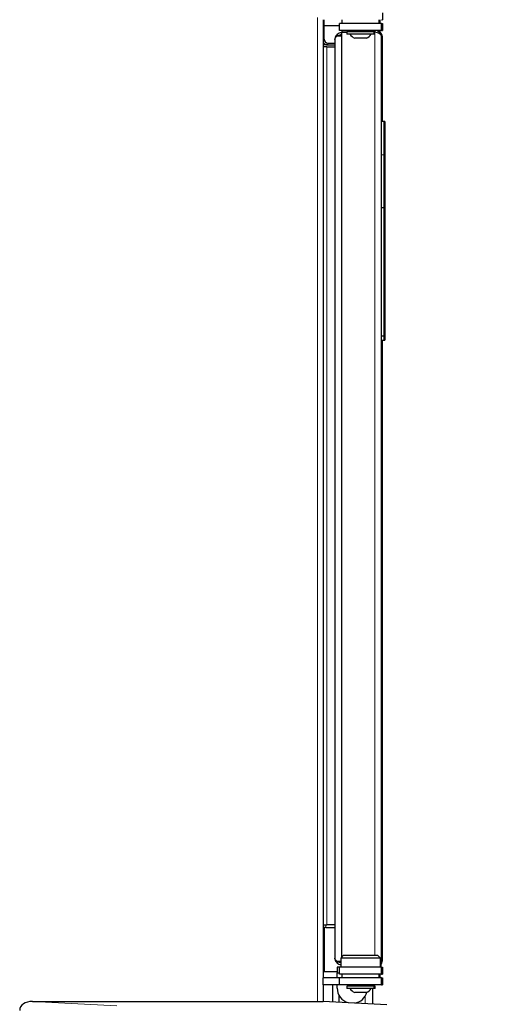
# Model space of a CAD drawing. Units: millimetres. Extents: x 0 to 210, y 0 to 297.
# Drawn here: x 167 to 178, y 223 to 244 of the extents above; entities that cross this region are included whole.
import ezdxf

# ---------------------------------------------------------------- set-up
doc = ezdxf.new("R2010")
doc.units = ezdxf.units.MM
doc.styles.add('SLDTEXTSTYLE1', font='TXT', dxfattribs={"width": 0.75})
doc.dimstyles.new('SLDDIMSTYLE0', dxfattribs={"dimtxt": 3.5, "dimasz": 3.302, "dimexe": 0, "dimexo": 0.0625, "dimgap": 0.875, "dimtad": 1, "dimdec": 0, "dimlfac": 20, "dimrnd": 1e-09, "dimzin": 12, "dimdsep": 46, "dimtxsty": 'SLDTEXTSTYLE1', "dimsah": 1, "dimcen": 0.09, "dimadec": 0, "dimazin": 3, "dimtol": 1, "dimtp": 3, "dimtm": 3, "dimtfac": 1, "dimtdec": 0, "dimtofl": 0, "dimtmove": 0, "dimatfit": 3, "dimfxl": 0, "dimfrac": 2, "dimtolj": 1, "dimarcsym": 0})

# ---------------------------------------------------------------- blocks, each defined once
blk = doc.blocks.new('_D')
at = {"color": 7, "linetype": 'Continuous', "lineweight": 0}
for p, q in [((176.476, 259.54), (187.966, 259.54)), ((186.966, 212.937), (186.966, 259.54)), ((172.494, 212.937), (187.966, 212.937))]:
    blk.add_line(p, q, dxfattribs=at)
at = {"color": 7, "linetype": 'Continuous', "lineweight": 18}
for points in [[(186.966, 259.54), (186.466, 256.238), (187.466, 256.238)], [(186.966, 212.937), (187.466, 216.239), (186.466, 216.239)]]:
    blk.add_solid(points, dxfattribs=at)
at = {"color": 7, "linetype": 'Continuous', "lineweight": 18, "char_height": 3.5, "attachment_point": 1, "rotation": 90, "style": 'SLDTEXTSTYLE1'}
for s, insert in [('±3', (182.454, 238.21)), ('932', (182.454, 229.139))]:
    blk.add_mtext(s, dxfattribs=dict(at, insert=insert))

msp = doc.modelspace()

# ---------------------------------------------------------------- linework, layer by layer
at = {"color": 8, "linetype": 'Continuous', "lineweight": 18}
for p, q in [((173.8739, 222.71224), (173.8739, 243.77724)), ((175.1039, 243.49724), (175.1039, 243.45724)), ((175.1239, 243.49724), (175.1239, 243.4958)), ((174.0139, 243.30724), (173.9939, 243.30724)), ((174.3839, 243.44474), (174.3839, 243.40474)), ((174.3839, 243.37874), (174.3839, 223.65224)), ((175.1039, 223.69724), (175.1039, 243.45689)), ((175.1239, 243.45587), (175.1239, 243.45689)), ((174.0739, 224.34724), (174.0739, 243.14724)), ((174.0939, 243.22724), (174.0939, 243.18724)), ((175.2939, 240.8311), (175.2439, 240.8311)), ((175.3139, 237.16338), (175.2939, 237.16338)), ((174.0539, 224.29474), (174.0539, 224.34724)), ((174.89204, 222.82112), (174.89204, 222.66504)), ((167.76378, 222.71224), (169.57424, 222.61736)), ((174.7374, 222.67314), (174.7374, 222.69461))]:
    msp.add_line(p, q, dxfattribs=at)
at = {"color": 7, "linetype": 'Continuous', "lineweight": 25}
for p, q in [((173.9939, 243.72724), (173.9939, 223.21724)), ((174.0139, 243.30724), (174.0139, 243.72724)), ((174.3939, 243.72724), (174.3939, 243.64724)), ((175.1939, 243.64724), (175.1939, 243.72724)), ((175.2139, 243.64724), (175.2139, 243.72724)), ((175.2439, 243.72724), (175.2639, 243.72724)), ((175.2639, 243.87724), (175.2639, 243.72724)), ((174.3439, 243.59724), (174.0139, 243.59724)), ((174.3439, 243.49724), (174.3439, 243.64724)), ((175.2439, 243.64724), (174.3439, 243.64724)), ((175.2439, 243.49724), (174.3439, 243.49724)), ((174.3939, 243.49724), (174.3939, 243.45724)), ((174.4989, 243.46724), (174.4989, 243.41546)), ((175.0889, 243.46724), (174.4989, 243.46724)), ((174.6239, 243.49724), (174.6239, 243.46724)), ((174.9939, 243.46724), (174.9939, 243.49724)), ((175.0889, 243.41546), (175.0889, 243.46724)), ((175.2439, 243.64724), (175.2639, 243.64724)), ((175.2439, 243.49724), (175.2439, 243.64724)), ((175.2439, 243.49724), (175.2639, 243.49724)), ((175.2639, 243.64724), (175.2639, 243.49724)), ((174.2439, 243.30474), (174.2439, 223.63974)), ((174.29425, 243.41227), (174.31986, 243.38155)), ((174.29478, 243.37874), (174.3839, 243.37874)), ((174.33336, 243.38935), (174.33986, 243.38155)), ((174.3939, 243.44474), (174.3839, 243.44474)), ((174.3939, 243.40474), (174.3839, 243.40474)), ((174.3839, 243.37874), (174.3939, 243.37874)), ((174.3939, 243.45724), (174.4989, 243.45724)), ((174.3939, 223.66224), (174.3939, 243.45689)), ((174.4989, 243.45689), (174.3939, 243.45689)), ((175.0889, 243.41546), (174.4989, 243.41546)), ((174.9189, 243.32974), (174.6689, 243.32974)), ((175.0889, 243.45724), (175.1039, 243.45724)), ((175.1039, 243.45689), (175.0889, 243.45689)), ((175.1089, 243.45689), (175.1089, 243.45724)), ((175.1239, 243.45689), (175.1123, 243.45689)), ((175.2439, 223.58724), (175.2439, 243.35724)), ((175.2639, 241.54724), (175.2639, 243.35724)), ((174.0939, 243.18724), (173.9939, 243.18724)), ((174.0739, 243.14724), (173.9939, 243.14724)), ((174.0139, 243.2178), (174.0139, 243.18724)), ((174.0739, 243.14724), (174.2439, 243.14724)), ((174.0939, 243.22724), (174.2439, 243.22724)), ((174.0939, 243.18724), (174.2439, 243.18724)), ((175.2939, 241.54724), (175.2439, 241.54724)), ((175.3139, 241.54724), (175.2939, 241.54724)), ((175.2939, 241.54724), (175.2939, 240.8311)), ((175.3139, 241.54724), (175.3139, 237.16338)), ((175.2939, 240.8311), (175.2939, 239.69812)), ((175.2939, 239.69812), (175.2439, 239.69812)), ((175.2939, 239.69812), (175.2939, 236.95242)), ((175.3139, 237.16338), (175.3139, 236.8685)), ((175.2939, 236.95242), (175.2439, 236.95242)), ((175.2939, 236.95242), (175.2939, 236.8685)), ((175.2439, 236.8685), (175.2939, 236.8685)), ((175.2639, 223.58724), (175.2639, 236.8685)), ((175.2939, 236.8685), (175.3139, 236.8685)), ((173.99778, 224.34724), (173.9939, 224.34576)), ((173.9939, 224.34724), (174.0739, 224.34724)), ((173.9967, 224.34684), (173.9939, 224.34684)), ((174.0139, 224.28639), (174.0139, 223.34724)), ((174.0539, 224.29474), (174.2439, 224.29474)), ((174.2439, 224.34724), (174.0739, 224.34724)), ((174.4289, 223.69724), (174.3689, 223.63724)), ((174.4289, 223.69724), (175.1589, 223.69724)), ((175.2189, 223.63724), (175.1589, 223.69724)), ((174.2939, 223.44724), (174.2939, 223.32224)), ((174.3439, 223.44724), (174.2939, 223.44724)), ((174.3689, 223.56574), (174.29425, 223.56574)), ((174.29478, 223.53177), (174.32024, 223.56262)), ((174.33398, 223.55503), (174.34024, 223.56262)), ((174.3439, 223.29724), (174.3439, 223.44724)), ((175.2439, 223.44724), (174.3439, 223.44724)), ((174.3689, 223.63724), (174.3689, 223.44724)), ((175.2189, 223.63724), (174.3689, 223.63724)), ((175.2189, 223.44724), (175.2189, 223.63724)), ((175.2389, 223.44724), (175.2389, 223.5074)), ((175.2439, 223.29724), (175.2439, 223.44724)), ((175.2439, 223.44724), (175.2639, 223.44724)), ((175.2639, 223.44724), (175.2639, 223.29724)), ((174.2939, 223.34724), (173.9939, 223.34724)), ((174.2939, 223.32224), (174.3439, 223.32224)), ((174.2939, 223.21724), (174.2939, 223.32224)), ((175.2439, 223.29724), (174.3439, 223.29724)), ((174.3939, 223.29724), (174.3939, 223.21724)), ((175.1939, 223.21724), (175.1939, 223.29724)), ((175.2139, 223.21724), (175.2139, 223.29724)), ((175.2439, 223.29724), (175.2639, 223.29724)), ((173.9939, 223.06724), (173.9939, 223.21724)), ((174.3439, 223.21724), (173.9939, 223.21724)), ((174.3439, 223.06724), (173.9939, 223.06724)), ((173.9939, 223.06724), (173.9939, 222.71211)), ((174.2039, 222.7011), (174.2039, 223.06724)), ((174.2939, 222.99724), (174.2939, 223.06724)), ((174.3439, 223.06724), (174.3439, 223.21724)), ((175.2439, 223.21724), (174.3439, 223.21724)), ((175.2439, 223.06724), (174.3439, 223.06724)), ((174.4989, 223.03724), (174.4989, 222.98546)), ((175.0889, 223.03724), (174.4989, 223.03724)), ((174.6239, 223.06724), (174.6239, 223.03724)), ((174.9939, 223.03724), (174.9939, 223.06724)), ((175.0539, 223.06724), (175.0539, 223.03724)), ((175.0889, 222.98546), (175.0889, 223.03724)), ((175.1089, 223.03724), (175.0889, 223.03724)), ((175.1089, 222.98546), (175.1089, 223.03724)), ((175.2439, 223.06724), (175.2439, 223.21724)), ((175.2439, 223.21724), (175.2639, 223.21724)), ((175.2439, 223.06724), (175.2639, 223.06724)), ((175.2639, 223.21724), (175.2639, 223.06724)), ((174.3289, 222.85053), (174.3289, 222.69455)), ((175.0889, 222.98546), (174.4989, 222.98546)), ((174.9189, 222.89974), (174.6689, 222.89974)), ((175.0539, 222.98546), (175.0539, 222.65656)), ((175.1089, 222.98546), (175.0889, 222.98546)), ((167.76378, 222.71224), (173.9914, 222.71224)), ((175.35728, 222.64066), (173.9914, 222.71224))]:
    msp.add_line(p, q, dxfattribs=at)
for centre, radius, start, end in [((175.1039, 243.35724), 0.14, 0, 90), ((175.1239, 243.35724), 0.14, 0, 90), ((174.0939, 243.30724), 0.08, 180, 270), ((174.3839, 243.30474), 0.14, 90, 129.821315), ((174.3839, 243.30474), 0.1, 90, 129.821315), ((174.4039, 243.30474), 0.1, 95.73917, 129.821315), ((174.7939, 243.58864), 0.2875, 217.041398, 244.228538), ((174.7939, 243.58864), 0.2875, 295.771462, 322.958602), ((175.1039, 243.35724), 0.1, 83.130477, 90), ((174.0939, 243.30724), 0.12, 213.55731, 270), ((174.0539, 224.19474), 0.1, 90, 126.869898), ((174.3839, 223.63974), 0.14, 230.462176, 263.84936), ((174.3839, 223.63974), 0.1, 230.462176, 261.373073), ((174.4039, 223.63974), 0.1, 230.462176, 249.512685), ((175.1239, 223.58724), 0.14, 312.73211, 360), ((175.1039, 223.58724), 0.14, 325.228056, 360), ((174.6189, 222.99724), 0.325, 180, 254.626085), ((174.7939, 223.15864), 0.2875, 217.041398, 244.228538), ((174.6189, 222.99724), 0.325, 279.373915, 343.662245), ((174.7939, 223.15864), 0.2875, 295.771462, 322.958602)]:
    msp.add_arc(centre, radius, start, end, dxfattribs=at)
for centre, major_axis, ratio, start_param, end_param in [((175.1039, 243.35724), (0.14, 0), 0.71176033, 0, 1.57079633), ((175.1239, 243.35724), (0.14, 0), 0.71176033, 0, 0.75031246), ((175.1039, 223.58724), (0.14, 0), 0.71176033, 5.6763004, 6.28318531), ((175.1239, 223.58724), (0.14, 0), 0.71176033, 5.53287338, 6.28318531), ((167.77424, 222.51197), (0.28265, -0.01481), 0.70662175, 1.64482745, 3.17860822)]:
    msp.add_ellipse(centre, major_axis=major_axis, ratio=ratio, start_param=start_param, end_param=end_param, dxfattribs=at)
for points, knots in [([(174.29425, 243.41227), (174.28165, 243.39902), (174.26117, 243.37748), (174.24655, 243.33919), (174.24482, 243.31669), (174.2439, 243.30474)], [0, 0, 0, 0, 0.42836874, 0.69631722, 1, 1, 1, 1]), ([(174.2439, 243.30474), (174.24606, 243.31752), (174.2494, 243.33725), (174.27005, 243.36196), (174.28641, 243.37306), (174.29478, 243.37874)], [0, 0, 0, 0, 0.47323425, 0.7305546, 1, 1, 1, 1]), ([(174.29425, 223.56574), (174.28263, 223.57434), (174.25918, 223.59171), (174.24567, 223.61782), (174.24435, 223.63415), (174.2439, 223.63974)], [0, 0, 0, 0, 0.39208429, 0.79181322, 1, 1, 1, 1]), ([(174.2439, 223.63974), (174.24482, 223.62779), (174.24655, 223.60529), (174.26123, 223.56681), (174.28199, 223.54513), (174.29478, 223.53177)], [0, 0, 0, 0, 0.302775419, 0.570389876, 1, 1, 1, 1])]:
    msp.add_open_spline(points, degree=3, knots=knots, dxfattribs=at)

# ---------------------------------------------------------------- dimensions: what is measured, and where the dimension line sits
at = {"color": 7, "linetype": 'Continuous', "lineweight": 18}
dim = msp.add_linear_dim(base=(186.96614, 259.53956), p1=(171.4939, 212.93724), p2=(175.47603, 259.53956), angle=90, dimstyle='SLDDIMSTYLE0', dxfattribs=at)
dim.commit()
dim.dimension.update_dxf_attribs({"geometry": '_D', "text_midpoint": (186.96614, 236.2384), "dimtype": 160})

doc.saveas('drawing.dxf')
